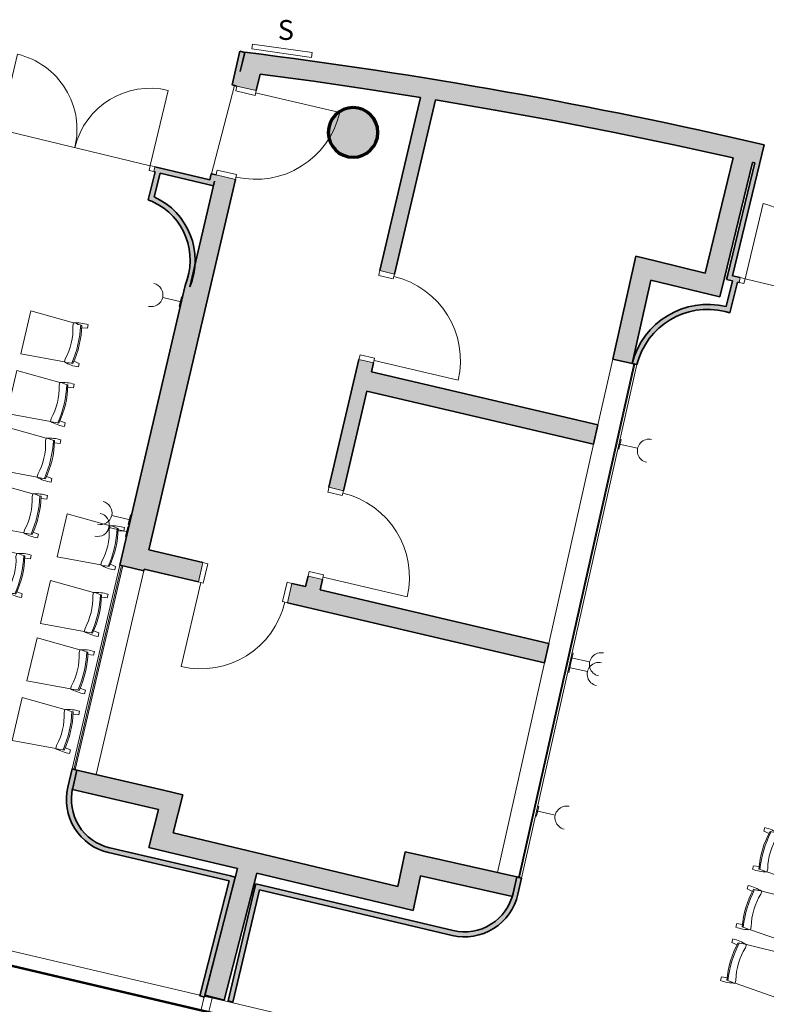
# Model space of a CAD drawing. Units: metres. Extents: x 427284 to 427409, y 4578201 to 4578326.
# Drawn here: x 427309 to 427317, y 4578248 to 4578258 of the extents above; entities that cross this region are included whole.
import ezdxf

# ---------------------------------------------------------------- set-up
doc = ezdxf.new("R2010")
doc.units = ezdxf.units.M
for name, color, linetype, lineweight in [('GV_ACS - 1-Joinery', 4, 'Continuous', 9), ('GV_ACS - 1-Partition Wall', 2, 'Continuous', 35), ('GV_ACS - 1-Pillar', 6, 'Continuous', 70), ('GV_ACS - 1-Wall', 3, 'Continuous', 35), ('GV_ACS - 14-Digital Signage', 232, 'Continuous', 5), ('GV_ACS - 2-Furniture', 251, 'Continuous', 9), ('GV_ACS - 2-Hatch Walls', 252, 'Continuous', 9), ('GV_ACS - 2-Projection', 251, 'Continuous', 9), ('GV_ACS - 4-Hatch Pillars', 252, 'Continuous', 9), ('GV_ACS - 5-Symbology MEP', 1, 'Continuous', 9), ('GV_ACS - 6-Electric Elements', 192, 'Continuous', 5)]:
    doc.layers.add(name, color=color, linetype=linetype, lineweight=lineweight)
doc.styles.add('Arial_2', font='arial.ttf', dxfattribs={"height": 0.2})

# ---------------------------------------------------------------- blocks, each defined once
blk = doc.blocks.new('EI-ELEC-EQPM-UNDF-TomasFuerzaDatos - EI-ELEC-EQPM-UNDF-TomasFuerzaDatos-TomaMonofasica_1F_Pared-V2-DWG-ACS_P1_R1400')
at = {"layer": 'GV_ACS - 6-Electric Elements'}
for p, q in [((-0.05, 0), (-0.05, -0.01)), ((0.05, -0.01), (-0.05, -0.01)), ((0.05, 0), (0.05, -0.01))]:
    blk.add_line(p, q, dxfattribs=at)
blk = doc.blocks.new('EI-ELEC-EQPM-UNDF-TomasFuerzaDatos - EI-ELEC-EQPM-UNDF-TomasFuerzaDatos-TomaMonofasica_1F_Pared-V1-DWG-ACS_P1_R1400')
at = {"layer": 'GV_ACS - 6-Electric Elements'}
for p, q in [((-0.05, 0), (-0.05, -0.01)), ((0.05, -0.01), (-0.05, -0.01)), ((0.05, 0), (0.05, -0.01))]:
    blk.add_line(p, q, dxfattribs=at)
blk = doc.blocks.new('EI-ELEC-EQPM-UNDF-PantallaDS - EI-ELEC-EQPM-UNDF-PantallaDS-4857260-DWG-ACS_P1_R1400')
at = {"layer": 'GV_ACS - 14-Digital Signage'}
for p, q in [((0.3046, 0.025), (-0.3046, 0.025)), ((-0.3046, 0.025), (-0.3046, -0.025)), ((0.3046, -0.025), (0.3046, 0.025)), ((-0.3046, -0.025), (0.3046, -0.025))]:
    blk.add_line(p, q, dxfattribs=at)
blk = doc.blocks.new('ACS-EP-MEP_rvt-1-DWG-ACS_P1_R1400')
at = {"layer": 'GV_ACS - 5-Symbology MEP'}
for p, q in [((427310.8829, 4578255.1707), (427310.6961, 4578255.2143)), ((427315.2908, 4578253.7383), (427315.478, 4578253.6963)), ((427310.3698, 4578252.975), (427310.183, 4578253.0186)), ((427310.3419, 4578252.8553), (427310.1551, 4578252.899)), ((427314.8078, 4578251.5869), (427314.995, 4578251.5449)), ((427314.7859, 4578251.4893), (427314.9731, 4578251.4473)), ((427314.4611, 4578250.0423), (427314.6483, 4578250.0003))]:
    blk.add_line(p, q, dxfattribs=at)
for centre, start, end in [((427310.5812, 4578255.2412), 256.84759, 76.84759), ((427310.0402, 4578252.9258), 256.84759, 76.84759), ((427315.0882, 4578251.4215), 77.34717, 257.34717), ((427314.7634, 4578249.9745), 77.34717, 257.34717)]:
    blk.add_arc(centre, 0.1179, start, end, dxfattribs=at)
for centre, major_axis, start_param, end_param in [((427315.5931, 4578253.6705), (0.1179, 0), 1.349963, 4.491556), ((427310.0682, 4578253.0455), (-0.0789, 0.0877), 2.179241, 5.320833), ((427315.1101, 4578251.519), (0.1079, 0.0476), 0.934554, 4.076147)]:
    blk.add_ellipse(centre, major_axis=major_axis, ratio=1, start_param=start_param, end_param=end_param, dxfattribs=at)
for name, p, rotation in [('EI-ELEC-EQPM-UNDF-PantallaDS - EI-ELEC-EQPM-UNDF-PantallaDS-4857260-DWG-ACS_P1_R1400', (427311.8971, 4578257.7012), 351.846464627364), ('EI-ELEC-EQPM-UNDF-TomasFuerzaDatos - EI-ELEC-EQPM-UNDF-TomasFuerzaDatos-TomaMonofasica_1F_Pared-V2-DWG-ACS_P1_R1400', (427310.8829, 4578255.1707), 256.8475937978253), ('EI-ELEC-EQPM-UNDF-TomasFuerzaDatos - EI-ELEC-EQPM-UNDF-TomasFuerzaDatos-TomaMonofasica_1F_Pared-V1-DWG-ACS_P1_R1400', (427315.2908, 4578253.7383), 77.34717483846852), ('EI-ELEC-EQPM-UNDF-TomasFuerzaDatos - EI-ELEC-EQPM-UNDF-TomasFuerzaDatos-TomaMonofasica_1F_Pared-V2-DWG-ACS_P1_R1400', (427310.3698, 4578252.975), 256.8475937978298), ('EI-ELEC-EQPM-UNDF-TomasFuerzaDatos - EI-ELEC-EQPM-UNDF-TomasFuerzaDatos-TomaMonofasica_1F_Pared-V2-DWG-ACS_P1_R1400', (427310.3419, 4578252.8553), 256.8475937978298), ('EI-ELEC-EQPM-UNDF-TomasFuerzaDatos - EI-ELEC-EQPM-UNDF-TomasFuerzaDatos-TomaMonofasica_1F_Pared-V1-DWG-ACS_P1_R1400', (427314.8078, 4578251.5869), 77.34717483846852), ('EI-ELEC-EQPM-UNDF-TomasFuerzaDatos - EI-ELEC-EQPM-UNDF-TomasFuerzaDatos-TomaMonofasica_1F_Pared-V1-DWG-ACS_P1_R1400', (427314.7859, 4578251.4893), 77.34717483846852), ('EI-ELEC-EQPM-UNDF-TomasFuerzaDatos - EI-ELEC-EQPM-UNDF-TomasFuerzaDatos-TomaMonofasica_1F_Pared-V1-DWG-ACS_P1_R1400', (427314.4611, 4578250.0423), 77.34717483846852)]:
    blk.add_blockref(name, p, dxfattribs=dict(rotation=rotation))
blk = doc.blocks.new('S-COLS-STRC-CONC-O - S-COLS-STRC-CONC-O_500-7511746-DWG-ACS_P1_R1400')
at = {"layer": 'GV_ACS - 4-Hatch Pillars'}
blk.add_hatch(color=256, dxfattribs=at).paths.add_polyline_path([(0, -0.25), (0.0556, -0.2437), (0.1085, -0.2252), (0.1559, -0.1955), (0.1955, -0.1559), (0.2252, -0.1085), (0.2437, -0.0556), (0.25, 0), (0.2437, 0.0556), (0.2252, 0.1085), (0.1955, 0.1559), (0.1559, 0.1955), (0.1085, 0.2252), (0.0556, 0.2437), (0, 0.25), (-0.0556, 0.2437), (-0.1085, 0.2252), (-0.1559, 0.1955), (-0.1955, 0.1559), (-0.2252, 0.1085), (-0.2437, 0.0556), (-0.25, 0), (-0.2437, -0.0556), (-0.2252, -0.1085), (-0.1955, -0.1559), (-0.1559, -0.1955), (-0.1085, -0.2252), (-0.0556, -0.2437)], flags=0)
at = {"layer": 'GV_ACS - 1-Pillar'}
for start, end in [(0, 180), (180, 0)]:
    blk.add_arc((0, 0), 0.25, start, end, dxfattribs=at)
blk = doc.blocks.new('ACS-EP-STR_rvt-1-DWG-ACS_P1_R1400')
at = {"layer": 'GV_ACS - 2-Projection'}
for p, q in [((427311.1191, 4578248.1749), (427311.2169, 4578248.152)), ((427311.2169, 4578248.152), (427311.4007, 4578248.109))]:
    blk.add_line(p, q, dxfattribs=at)
at = {"rotation": 90.00000000000026}
blk.add_blockref('S-COLS-STRC-CONC-O - S-COLS-STRC-CONC-O_500-7511746-DWG-ACS_P1_R1400', (427312.6131, 4578256.8786), dxfattribs=at)
blk = doc.blocks.new('A-DOOR-GENF-UNDF-DOUBLE - A-DOOR-GENF-UNDF-DOUBLE_WOOD_1500x2260-7584853-DWG-ACS_P1_R1400')
at = {"layer": 'GV_ACS - 1-Joinery'}
for p, q in [((-0.78, 0.025), (-0.78, 0.805)), ((0.78, 0.025), (0.78, 0.805)), ((-0.78, 0.025), (-0.83, 0.025)), ((-0.83, 0.025), (-0.83, -0.025)), ((-0.78, -0.025), (-0.78, 0.025)), ((0.83, 0.025), (0.78, 0.025)), ((0.78, 0.025), (0.78, -0.025)), ((0.83, -0.025), (0.83, 0.025)), ((-0.83, -0.025), (-0.78, -0.025)), ((0.78, -0.025), (0.83, -0.025))]:
    blk.add_line(p, q, dxfattribs=at)
for centre, start, end in [((-0.78, 0.025), 360, 90), ((0.78, 0.025), 90, 180)]:
    blk.add_arc(centre, 0.78, start, end, dxfattribs=at)
blk = doc.blocks.new('A-FURNITURE-CHAIR - A-FURNITURE-CHAIR-7464996-DWG-ACS_P1_R1400')
at = {"layer": 'GV_ACS - 2-Furniture'}
for p, q in [((-0.1817, 0.5945), (-0.2188, 0.5945)), ((-0.1733, 0.5358), (-0.1817, 0.5945)), ((0.1733, 0.5358), (0.1817, 0.5945)), ((0.1817, 0.5945), (0.2188, 0.5945)), ((-0.2021, 0.4475), (-0.2226, 0)), ((-0.1701, 0.4475), (-0.2021, 0.4475)), ((0.2021, 0.4462), (0.1701, 0.4475)), ((0.2226, 0), (0.2021, 0.4462)), ((-0.2226, 0), (0.2226, 0))]:
    blk.add_line(p, q, dxfattribs=at)
for centre, radius, start, end in [((0.1956, 0.5659), 0.4153, 176.04815, 196.74874), ((-0.4851, 0.5335), 0.2883, 345.34167, 359.79635), ((0.0004, -0.5384), 1.0779, 79.44426, 100.55574), ((0.0007, -0.3805), 0.9341, 77.79357, 102.20643), ((0.4208, 0.5206), 0.2229, 176.95735, 195.64187), ((-0.1956, 0.5659), 0.4153, 343.25167, 3.95185), ((0, -0.17), 0.6405, 74.59478, 105.40522)]:
    blk.add_arc(centre, radius, start, end, dxfattribs=at)
blk = doc.blocks.new('A-FURNITURE-CHAIR - A-FURNITURE-CHAIR-7525367-DWG-ACS_P1_R1400')
at = {"layer": 'GV_ACS - 2-Furniture'}
for p, q in [((-0.2226, 0), (0.2226, 0)), ((-0.2021, -0.4475), (-0.2226, 0)), ((0.2226, 0), (0.2021, -0.4462)), ((-0.1701, -0.4475), (-0.2021, -0.4475)), ((0.2021, -0.4462), (0.1701, -0.4475)), ((-0.1817, -0.5945), (-0.2188, -0.5945)), ((-0.1733, -0.5358), (-0.1817, -0.5945)), ((0.1733, -0.5358), (0.1817, -0.5945)), ((0.1817, -0.5945), (0.2188, -0.5945))]:
    blk.add_line(p, q, dxfattribs=at)
for centre, radius, start, end in [((0.1956, -0.5659), 0.4153, 163.25126, 183.95185), ((-0.4851, -0.5335), 0.2883, 0.20365, 14.65833), ((0, 0.17), 0.6405, 254.59478, 285.40522), ((0.4208, -0.5206), 0.2229, 164.35813, 183.04265), ((-0.1956, -0.5659), 0.4153, 356.04815, 16.74833), ((0.0004, 0.5384), 1.0779, 259.44426, 280.55574), ((0.0007, 0.3805), 0.9341, 257.79357, 282.20643)]:
    blk.add_arc(centre, radius, start, end, dxfattribs=at)
blk = doc.blocks.new('System Panel - A-WALL-CURTAIN-Panel_Glass-8631593-DWG-ACS_P1_R1400')
at = {"layer": 'GV_ACS - 1-Joinery'}
for p, q in [((1.0545, 0.006), (-1.0545, 0.006)), ((-1.0545, 0.006), (-1.0545, -0.006)), ((1.0545, -0.006), (1.0545, 0.006)), ((-1.0545, -0.006), (1.0545, -0.006))]:
    blk.add_line(p, q, dxfattribs=at)
blk = doc.blocks.new('A-DOOR-SINGLEDOOR - A-DOOR-SINGLEDOOR_820x2100-8401390-DWG-ACS_P1_R1400')
at = {"layer": 'GV_ACS - 1-Joinery'}
for p, q in [((0.43, 0.945), (0.43, 0.075)), ((-0.415, 0.075), (-0.465, 0.075)), ((-0.465, 0.075), (-0.465, -0.075)), ((-0.415, -0.075), (-0.415, 0.075)), ((0.455, 0.075), (0.405, 0.075)), ((0.405, 0.075), (0.405, -0.075)), ((0.455, -0.075), (0.455, 0.075)), ((-0.465, -0.075), (-0.44, -0.075)), ((-0.44, -0.075), (-0.415, -0.075)), ((0.405, -0.075), (0.455, -0.075))]:
    blk.add_line(p, q, dxfattribs=at)
blk.add_arc((0.43, 0.075), 0.87, 90, 180, dxfattribs=at)
blk = doc.blocks.new('A-DOOR-SINGLEDOOR - A-DOOR-SINGLEDOOR_820x2100-8460480-DWG-ACS_P1_R1400')
at = {"layer": 'GV_ACS - 1-Joinery'}
for p, q in [((0.43, 0.97), (0.43, 0.1)), ((-0.415, 0.1), (-0.465, 0.1)), ((-0.465, 0.1), (-0.465, -0.1)), ((-0.415, -0.1), (-0.415, 0.1)), ((0.455, 0.1), (0.405, 0.1)), ((0.405, 0.1), (0.405, -0.1)), ((0.455, -0.1), (0.455, 0.1)), ((-0.465, -0.1), (-0.44, -0.1)), ((-0.44, -0.1), (-0.415, -0.1)), ((0.405, -0.1), (0.455, -0.1))]:
    blk.add_line(p, q, dxfattribs=at)
blk.add_arc((0.43, 0.1), 0.87, 90, 180, dxfattribs=at)
blk = doc.blocks.new('A-DOOR-SINGLEDOOR - A-DOOR-SINGLEDOOR_Wood_820x2100-8401378-DWG-ACS_P1_R1400')
at = {"layer": 'GV_ACS - 1-Joinery'}
for p, q in [((-0.465, -0.1), (-0.465, 0.1)), ((-0.465, 0.1), (-0.44, 0.1)), ((-0.44, 0.1), (-0.415, 0.1)), ((-0.415, 0.1), (-0.415, -0.1)), ((0.405, 0.1), (0.455, 0.1)), ((0.405, -0.1), (0.405, 0.1)), ((0.455, 0.1), (0.455, -0.1)), ((-0.415, -0.1), (-0.465, -0.1)), ((0.455, -0.1), (0.405, -0.1)), ((0.43, -0.97), (0.43, -0.1))]:
    blk.add_line(p, q, dxfattribs=at)
blk.add_arc((0.43, -0.1), 0.87, 180, 270, dxfattribs=at)
blk = doc.blocks.new('A-MULL-FACADE - A-MULL-FACADE-V85-DWG-ACS_P1_R1400')
at = {"layer": 'GV_ACS - 1-Joinery'}
for p, q in [((0.041, 0.04), (-0.09, 0.04)), ((-0.09, 0.04), (-0.09, -0.04)), ((-0.09, -0.04), (0.0482, -0.04))]:
    blk.add_line(p, q, dxfattribs=at)
blk = doc.blocks.new('ACS-EP-ARC_rvt-1-DWG-ACS_P1_R1400')
at = {"layer": 'GV_ACS - 2-Hatch Walls'}
h = blk.add_hatch(color=256, dxfattribs=at)
h.paths.add_polyline_path([(427311.5217, 4578257.6844), (427311.473, 4578257.6958), (427311.3939, 4578257.3573), (427311.4425, 4578257.3459)], flags=0)
h.paths.add_polyline_path([(427311.2332, 4578256.45), (427311.1845, 4578256.4614), (427311.17, 4578256.3994), (427311.2187, 4578256.3877), (427311.2226, 4578256.4045)], flags=0)
for points in [[(427316.752, 4578256.7548), (427316.0113, 4578256.9212), (427315.2681, 4578257.0766), (427314.5227, 4578257.2209), (427313.7753, 4578257.3541), (427312.9908, 4578257.4814), (427312.2749, 4578257.5872), (427311.5223, 4578257.687), (427311.4765, 4578257.4912), (427311.7575, 4578257.455), (427312.2157, 4578257.3935), (427312.7547, 4578257.3154), (427313.4411, 4578257.2073), (427314.0437, 4578257.1045), (427314.645, 4578256.9945), (427315.2449, 4578256.8772), (427315.8434, 4578256.7528), (427316.5378, 4578256.599), (427316.7051, 4578256.5604)], [(427316.6353, 4578256.5766), (427316.4403, 4578256.6212), (427316.158, 4578255.4622), (427316.3524, 4578255.4153), (427316.4545, 4578255.8347)], [(427310.669, 4578256.4685), (427310.6204, 4578256.4802), (427310.5502, 4578256.1987), (427310.5969, 4578256.1792), (427310.6092, 4578256.2286)], [(427316.7051, 4578256.5604), (427316.6564, 4578256.5717), (427316.3847, 4578255.4459), (427316.4333, 4578255.4342), (427316.53, 4578255.8347)], [(427311.0231, 4578255.5848), (427311.0181, 4578255.6746), (427311.0015, 4578255.763), (427310.9737, 4578255.8485), (427310.9352, 4578255.9298), (427310.8866, 4578256.0054), (427310.8286, 4578256.0742), (427310.7623, 4578256.1349), (427310.6888, 4578256.1867), (427310.6092, 4578256.2286), (427310.5969, 4578256.1792), (427310.6763, 4578256.1355), (427310.7488, 4578256.0811), (427310.813, 4578256.0172), (427310.8677, 4578255.9449), (427310.9118, 4578255.8657), (427310.9445, 4578255.7812), (427310.965, 4578255.6929), (427310.973, 4578255.6027), (427310.9684, 4578255.5121), (427310.9513, 4578255.4232), (427310.9219, 4578255.3374), (427310.9696, 4578255.322), (427310.9987, 4578255.4071), (427311.0167, 4578255.4952)], [(427315.6539, 4578255.5838), (427315.4595, 4578255.6308), (427315.2268, 4578254.5942), (427315.4219, 4578254.5504), (427315.6101, 4578255.3887)], [(427316.3524, 4578255.4153), (427315.6539, 4578255.5838), (427315.6101, 4578255.3887), (427316.3051, 4578255.221)], [(427316.4833, 4578255.3707), (427316.4347, 4578255.3824), (427316.3582, 4578255.0755), (427316.4064, 4578255.0622)], [(427316.3703, 4578255.124), (427316.2772, 4578255.1407), (427316.1829, 4578255.146), (427316.0886, 4578255.14), (427315.9957, 4578255.1228), (427315.9055, 4578255.0945), (427315.8194, 4578255.0557), (427315.7385, 4578255.0068), (427315.6641, 4578254.9486), (427315.5971, 4578254.8818), (427315.5387, 4578254.8076), (427315.4896, 4578254.7269), (427315.4505, 4578254.6408), (427315.422, 4578254.5507), (427315.4706, 4578254.5392), (427315.5, 4578254.6303), (427315.541, 4578254.7169), (427315.5929, 4578254.7974), (427315.6548, 4578254.8705), (427315.7256, 4578254.935), (427315.8042, 4578254.9897), (427315.8892, 4578255.0338), (427315.9792, 4578255.0666), (427316.0743, 4578255.0875), (427316.1681, 4578255.0958), (427316.2638, 4578255.0919), (427316.3582, 4578255.0755)], [(427315.078, 4578253.9316), (427312.7974, 4578254.4675), (427312.7516, 4578254.2728), (427315.0342, 4578253.7365)], [(427310.7035, 4578250.2508), (427309.8322, 4578250.4544), (427309.7867, 4578250.2596), (427310.6539, 4578250.057)], [(427310.1628, 4578249.6716), (427310.088, 4578249.6954), (427310.0179, 4578249.7306), (427309.9541, 4578249.7764), (427309.8983, 4578249.8315), (427309.8518, 4578249.8947), (427309.8158, 4578249.9644), (427309.7911, 4578250.0389), (427309.7783, 4578250.1163), (427309.7779, 4578250.1947), (427309.7897, 4578250.2723), (427309.741, 4578250.2837), (427309.7286, 4578250.2062), (427309.7274, 4578250.1277), (427309.7374, 4578250.0499), (427309.7583, 4578249.9743), (427309.7898, 4578249.9024), (427309.8312, 4578249.8357), (427309.8817, 4578249.7756), (427309.9402, 4578249.7233), (427310.0056, 4578249.6799), (427310.0764, 4578249.6462), (427310.1514, 4578249.623)], [(427310.8982, 4578250.2053), (427310.7035, 4578250.2508), (427310.556, 4578249.6741), (427310.7506, 4578249.6278), (427310.8001, 4578249.8216)], [(427313.0649, 4578249.2828), (427310.8001, 4578249.8216), (427310.7506, 4578249.6278), (427313.0233, 4578249.0871), (427313.0612, 4578249.2652)], [(427311.3777, 4578249.3878), (427310.1628, 4578249.6716), (427310.1514, 4578249.623), (427311.3653, 4578249.3393)], [(427313.3338, 4578249.5857), (427313.1386, 4578249.6295), (427313.0233, 4578249.0871), (427313.218, 4578249.0408), (427313.2922, 4578249.39)], [(427314.2606, 4578249.3776), (427313.3338, 4578249.5857), (427313.2922, 4578249.39), (427314.2168, 4578249.1824), (427314.2354, 4578249.2652)], [(427311.6428, 4578249.4155), (427311.4482, 4578249.4618), (427311.1218, 4578248.1854), (427311.3156, 4578248.1359), (427311.6044, 4578249.2652)], [(427311.4264, 4578249.3764), (427311.3777, 4578249.3878), (427311.0689, 4578248.1802), (427311.1173, 4578248.1678), (427311.3979, 4578249.2652)], [(427314.3094, 4578249.3666), (427314.2606, 4578249.3776), (427314.2242, 4578249.2148), (427314.2729, 4578249.2039), (427314.2866, 4578249.2652)], [(427311.6695, 4578249.2473), (427311.6209, 4578249.2588), (427311.3539, 4578248.1283), (427311.4025, 4578248.1168)], [(427313.6213, 4578248.8377), (427311.6324, 4578249.3075), (427311.6209, 4578249.2588), (427313.6098, 4578248.7891)], [(427314.2729, 4578249.2039), (427314.2241, 4578249.2148), (427314.2007, 4578249.1393), (427314.1658, 4578249.0685), (427314.1201, 4578249.004), (427314.0649, 4578248.9475), (427314.0014, 4578248.9004), (427313.9313, 4578248.864), (427313.8564, 4578248.839), (427313.7784, 4578248.8261), (427313.6994, 4578248.8257), (427313.6213, 4578248.8377), (427313.6098, 4578248.7891), (427313.6878, 4578248.7765), (427313.7668, 4578248.7752), (427313.8452, 4578248.7852), (427313.9214, 4578248.8064), (427313.9937, 4578248.8383), (427314.0607, 4578248.8802), (427314.121, 4578248.9313), (427314.1733, 4578248.9905), (427314.2166, 4578249.0566), (427314.2501, 4578249.1282)]]:
    blk.add_hatch(color=256, dxfattribs=at).paths.add_polyline_path(points, flags=0)
h = blk.add_hatch(color=256, dxfattribs=at)
h.paths.add_polyline_path([(427311.676, 4578257.4659), (427311.4765, 4578257.4912), (427311.4425, 4578257.3459), (427311.6373, 4578257.3004), (427311.6479, 4578257.3459)], flags=0)
h.paths.add_polyline_path([(427311.428, 4578256.4045), (427311.2332, 4578256.45), (427310.3121, 4578252.508), (427310.5068, 4578252.4625), (427311.2948, 4578255.8347)], flags=0)
h = blk.add_hatch(color=256, dxfattribs=at)
h.paths.add_polyline_path([(427313.4412, 4578257.2073), (427313.2927, 4578257.2315), (427312.8826, 4578255.486), (427313.0286, 4578255.4517), (427313.1186, 4578255.8347)], flags=0)
h.paths.add_polyline_path([(427312.8182, 4578254.5561), (427312.6722, 4578254.5904), (427312.3698, 4578253.3034), (427312.5158, 4578253.2691), (427312.7974, 4578254.4675)], flags=0)
h.paths.add_polyline_path([(427312.3054, 4578252.3735), (427312.1593, 4578252.4078), (427312.1348, 4578252.3035), (427312.2809, 4578252.2694)], flags=0)
h = blk.add_hatch(color=256, dxfattribs=at)
h.paths.add_polyline_path([(427311.2187, 4578256.3877), (427310.6185, 4578256.532), (427310.6068, 4578256.4834), (427311.2073, 4578256.339)], flags=0)
h.paths.add_polyline_path([(427309.0045, 4578256.9201), (427308.9559, 4578256.9318), (427308.9451, 4578256.883), (427308.9928, 4578256.8715)], flags=0)
h = blk.add_hatch(color=256, dxfattribs=at)
h.paths.add_polyline_path([(427318.7759, 4578254.8688), (427318.1246, 4578255.026), (427318.1128, 4578254.9774), (427318.7647, 4578254.82)], flags=0)
h.paths.add_polyline_path([(427316.5109, 4578255.4154), (427316.3847, 4578255.4459), (427316.373, 4578255.3973), (427316.4992, 4578255.3668)], flags=0)
h = blk.add_hatch(color=256, dxfattribs=at)
h.paths.add_polyline_path([(427310.9696, 4578255.322), (427310.9219, 4578255.3374), (427310.2634, 4578252.5193), (427310.3121, 4578252.508), (427310.5777, 4578253.6449)], flags=0)
h.paths.add_polyline_path([(427309.8322, 4578250.4544), (427309.7835, 4578250.4658), (427309.741, 4578250.2837), (427309.7897, 4578250.2723), (427309.8102, 4578250.3601)], flags=0)
h = blk.add_hatch(color=256, dxfattribs=at)
h.paths.add_polyline_path([(427314.584, 4578251.7312), (427311.9969, 4578252.3358), (427311.9514, 4578252.141), (427314.5402, 4578251.5361)], flags=0)
h.paths.add_polyline_path([(427311.101, 4578252.5451), (427310.5559, 4578252.6725), (427310.5104, 4578252.4777), (427311.0555, 4578252.3504)], flags=0)
at = {"layer": 'GV_ACS - 1-Joinery'}
for p, q in [((427315.4414, 4578254.546), (427314.2801, 4578249.3732)), ((427314.2899, 4578249.371), (427315.4512, 4578254.5439))]:
    blk.add_line(p, q, dxfattribs=at)
at = {"layer": 'GV_ACS - 1-Partition Wall'}
for p, q in [((427311.473, 4578257.6958), (427311.3939, 4578257.3573)), ((427311.5217, 4578257.6844), (427311.473, 4578257.6958)), ((427311.4765, 4578257.4912), (427311.5217, 4578257.6844)), ((427311.3939, 4578257.3573), (427311.4425, 4578257.3459)), ((427310.6204, 4578256.4802), (427310.5502, 4578256.1987)), ((427310.6068, 4578256.4834), (427310.6204, 4578256.4802)), ((427311.17, 4578256.3994), (427310.6185, 4578256.532)), ((427316.6564, 4578256.5717), (427316.3847, 4578255.4459)), ((427316.4333, 4578255.4342), (427316.7051, 4578256.5604)), ((427310.6092, 4578256.2286), (427310.669, 4578256.4685)), ((427310.669, 4578256.4685), (427311.2073, 4578256.339)), ((427311.1845, 4578256.4614), (427311.17, 4578256.3994)), ((427311.2332, 4578256.45), (427311.1845, 4578256.4614)), ((427311.2073, 4578256.339), (427311.2187, 4578256.3877)), ((427316.3847, 4578255.4459), (427316.373, 4578255.3973)), ((427316.373, 4578255.3973), (427316.4347, 4578255.3824)), ((427316.5109, 4578255.4154), (427316.4333, 4578255.4342)), ((427310.9219, 4578255.3374), (427310.2634, 4578252.5193)), ((427316.4347, 4578255.3824), (427316.3703, 4578255.124)), ((427316.4064, 4578255.0622), (427316.4833, 4578255.3707)), ((427316.4833, 4578255.3707), (427316.4992, 4578255.3668)), ((427315.422, 4578254.5507), (427315.4219, 4578254.5504)), ((427315.4219, 4578254.5504), (427315.4461, 4578254.545)), ((427315.4461, 4578254.545), (427315.4706, 4578254.5392)), ((427310.2634, 4578252.5193), (427310.3121, 4578252.508)), ((427309.7835, 4578250.4658), (427309.741, 4578250.2837)), ((427309.8322, 4578250.4544), (427309.7835, 4578250.4658)), ((427309.7897, 4578250.2723), (427309.8322, 4578250.4544)), ((427311.3777, 4578249.3878), (427310.1628, 4578249.6716)), ((427310.1514, 4578249.623), (427311.3653, 4578249.3393)), ((427311.3653, 4578249.3393), (427311.0689, 4578248.1802)), ((427311.1173, 4578248.1678), (427311.4264, 4578249.3764)), ((427311.4264, 4578249.3764), (427311.3777, 4578249.3878)), ((427314.2606, 4578249.3776), (427314.2241, 4578249.2148)), ((427314.3094, 4578249.3666), (427314.2606, 4578249.3776)), ((427314.2729, 4578249.2039), (427314.3094, 4578249.3666)), ((427311.6209, 4578249.2588), (427311.3539, 4578248.1283)), ((427311.4025, 4578248.1168), (427311.6695, 4578249.2473)), ((427311.6324, 4578249.3075), (427311.6209, 4578249.2588)), ((427313.6213, 4578248.8377), (427311.6324, 4578249.3075)), ((427311.6695, 4578249.2473), (427313.6098, 4578248.7891)), ((427311.0689, 4578248.1802), (427311.1173, 4578248.1678)), ((427311.3539, 4578248.1283), (427311.4025, 4578248.1168))]:
    blk.add_line(p, q, dxfattribs=at)
for centre, radius, start, end in [((427310.3241, 4578255.5903), 0.649, 65.14532, 69.61076), ((427310.3241, 4578255.5903), 0.649, 337.07155, 65.14532), ((427310.3241, 4578255.5903), 0.699, 337.42848, 65.93014), ((427316.1856, 4578254.3586), 0.7874, 76.43316, 165.87832), ((427316.1856, 4578254.3586), 0.7374, 76.46253, 165.82933), ((427316.1856, 4578254.3586), 0.7374, 72.5754, 76.46253), ((427310.2765, 4578250.1585), 0.55, 166.84759, 256.84759), ((427310.2765, 4578250.1585), 0.5, 166.84759, 256.84759), ((427313.7362, 4578249.3243), 0.55, 256.71149, 347.34717), ((427313.7362, 4578249.3243), 0.5, 256.71149, 347.34717)]:
    blk.add_arc(centre, radius, start, end, dxfattribs=at)
at = {"layer": 'GV_ACS - 1-Wall'}
for p, q in [((427311.5223, 4578257.687), (427311.4765, 4578257.4912)), ((427311.6373, 4578257.3004), (427311.676, 4578257.4659)), ((427313.2927, 4578257.2315), (427312.8826, 4578255.486)), ((427313.0286, 4578255.4517), (427313.4412, 4578257.2073)), ((427316.7051, 4578256.5604), (427316.752, 4578256.7548)), ((427316.4403, 4578256.6212), (427316.158, 4578255.4622)), ((427316.3524, 4578255.4153), (427316.6353, 4578256.5766)), ((427310.5559, 4578252.6725), (427311.428, 4578256.4045)), ((427311.2187, 4578256.3877), (427310.9696, 4578255.322)), ((427315.4595, 4578255.6308), (427315.2268, 4578254.5942)), ((427315.6539, 4578255.5838), (427315.4595, 4578255.6308)), ((427316.158, 4578255.4622), (427315.6539, 4578255.5838)), ((427315.4219, 4578254.5504), (427315.6101, 4578255.3887)), ((427315.6101, 4578255.3887), (427316.3051, 4578255.221)), ((427316.3051, 4578255.221), (427316.3524, 4578255.4153)), ((427312.6722, 4578254.5904), (427312.3698, 4578253.3034)), ((427315.2268, 4578254.5942), (427315.4219, 4578254.5504)), ((427312.7974, 4578254.4675), (427312.8182, 4578254.5561)), ((427315.4512, 4578254.5439), (427315.4414, 4578254.546)), ((427315.078, 4578253.9316), (427312.7974, 4578254.4675)), ((427312.5158, 4578253.2691), (427312.7516, 4578254.2728)), ((427312.7516, 4578254.2728), (427315.0342, 4578253.7365)), ((427315.0342, 4578253.7365), (427315.078, 4578253.9316)), ((427311.101, 4578252.5451), (427310.5559, 4578252.6725)), ((427310.3121, 4578252.508), (427310.5068, 4578252.4625)), ((427310.5068, 4578252.4625), (427310.5104, 4578252.4777)), ((427310.5104, 4578252.4777), (427311.0555, 4578252.3504)), ((427312.1593, 4578252.4078), (427312.1348, 4578252.3035)), ((427312.1348, 4578252.3035), (427311.9969, 4578252.3358)), ((427312.2809, 4578252.2694), (427312.3054, 4578252.3735)), ((427314.584, 4578251.7312), (427312.2809, 4578252.2694)), ((427311.9514, 4578252.141), (427314.5402, 4578251.5361)), ((427314.5402, 4578251.5361), (427314.584, 4578251.7312)), ((427309.8322, 4578250.4544), (427309.7867, 4578250.2596)), ((427310.7035, 4578250.2508), (427309.8322, 4578250.4544)), ((427309.7867, 4578250.2596), (427310.6539, 4578250.057)), ((427310.8982, 4578250.2053), (427310.7035, 4578250.2508)), ((427310.8001, 4578249.8216), (427310.8982, 4578250.2053)), ((427310.6539, 4578250.057), (427310.556, 4578249.6741)), ((427313.0649, 4578249.2828), (427310.8001, 4578249.8216)), ((427310.556, 4578249.6741), (427310.7506, 4578249.6278)), ((427313.1386, 4578249.6295), (427313.0649, 4578249.2828)), ((427313.3338, 4578249.5857), (427313.1386, 4578249.6295)), ((427310.7506, 4578249.6278), (427311.4482, 4578249.4618)), ((427314.2606, 4578249.3776), (427313.3338, 4578249.5857)), ((427311.4482, 4578249.4618), (427311.1218, 4578248.1854)), ((427311.3156, 4578248.1359), (427311.6428, 4578249.4155)), ((427311.6428, 4578249.4155), (427313.0233, 4578249.0871)), ((427313.218, 4578249.0408), (427313.2922, 4578249.39)), ((427313.2922, 4578249.39), (427314.2168, 4578249.1824)), ((427314.2168, 4578249.1824), (427314.2606, 4578249.3776)), ((427314.2801, 4578249.3732), (427314.2899, 4578249.371)), ((427306.5826, 4578249.083), (427315.6409, 4578246.9621)), ((427315.6431, 4578246.9718), (427306.5849, 4578249.0927)), ((427313.0233, 4578249.0871), (427313.218, 4578249.0408)), ((427311.1218, 4578248.1854), (427311.3156, 4578248.1359))]:
    blk.add_line(p, q, dxfattribs=at)
at = {"layer": 'GV_ACS - 1-Wall', "flags": 128}
for points in [[(427311.676, 4578257.4659), (427312.2157, 4578257.3935), (427312.7547, 4578257.3154), (427313.2927, 4578257.2315)], [(427313.4412, 4578257.2073), (427314.0437, 4578257.1045), (427314.645, 4578256.9945), (427315.2449, 4578256.8772), (427315.8434, 4578256.7528), (427316.4403, 4578256.6212)], [(427316.6353, 4578256.5766), (427316.6458, 4578256.5741), (427316.6564, 4578256.5717)]]:
    blk.add_lwpolyline(points, dxfattribs=at)
at = {"layer": 'GV_ACS - 1-Wall'}
blk.add_arc((427305.179, 4578206.9654), 51.1167, 76.91453, 82.87156, dxfattribs=at)
at = {"layer": 'GV_ACS - 2-Projection'}
for p, q in [((427311.5079, 4578257.6888), (427311.5224, 4578257.687)), ((427311.1862, 4578256.461), (427311.4194, 4578257.3513)), ((427314.5166, 4578257.222), (427314.5227, 4578257.2209)), ((427315.2641, 4578257.0774), (427315.2681, 4578257.0766)), ((427309.0531, 4578256.9084), (427310.5699, 4578256.5437)), ((427310.5699, 4578256.5437), (427309.0531, 4578256.9084)), ((427316.0092, 4578256.9216), (427316.0113, 4578256.9212)), ((427316.5595, 4578255.4037), (427318.0759, 4578255.0377)), ((427318.0759, 4578255.0377), (427316.5595, 4578255.4037)), ((427315.078, 4578253.9316), (427315.2268, 4578254.5942)), ((427315.4706, 4578254.5392), (427314.3094, 4578249.3666)), ((427314.584, 4578251.7312), (427315.0342, 4578253.7365)), ((427309.7835, 4578250.4658), (427310.2634, 4578252.5193)), ((427310.5068, 4578252.4625), (427310.027, 4578250.4089)), ((427314.0655, 4578249.4214), (427314.5402, 4578251.5361)), ((427306.6172, 4578249.229), (427311.0703, 4578248.1859)), ((427311.4025, 4578248.1168), (427311.4007, 4578248.109)), ((427311.4007, 4578248.109), (427315.6751, 4578247.1082))]:
    blk.add_line(p, q, dxfattribs=at)
for centre, radius, start, end in [((427305.179, 4578206.9654), 51.1167, 82.02753, 82.42083), ((427305.179, 4578206.9654), 51.1167, 81.17537, 81.56271), ((427305.179, 4578206.9654), 51.1167, 80.3232, 80.70193), ((427310.3241, 4578255.5903), 0.649, 63.57653, 69.61076), ((427310.3241, 4578255.5903), 0.649, 55.7098, 59.40349), ((427310.3241, 4578255.5903), 0.649, 47.84389, 51.52478), ((427310.3241, 4578255.5903), 0.649, 39.97866, 43.64145), ((427310.3241, 4578255.5903), 0.649, 32.11401, 35.75164), ((427310.3241, 4578255.5903), 0.649, 24.24984, 27.85237), ((427310.3241, 4578255.5903), 0.649, 16.38608, 19.93846), ((427310.3241, 4578255.5903), 0.649, 8.52266, 12.00013), ((427310.3241, 4578255.5903), 0.649, 0.65954, 4.01644), ((427310.3241, 4578255.5903), 0.649, 352.79668, 355.93297), ((427310.3241, 4578255.5903), 0.649, 344.93402, 347.55012), ((427316.1856, 4578254.3586), 0.7374, 96.57533, 99.99991), ((427316.1856, 4578254.3586), 0.7374, 89.24681, 92.68337), ((427316.1856, 4578254.3586), 0.7374, 81.92146, 85.36607), ((427316.1856, 4578254.3586), 0.7374, 118.59463, 121.94611), ((427316.1856, 4578254.3586), 0.7374, 111.24699, 114.63118), ((427316.1856, 4578254.3586), 0.7374, 103.90815, 107.31581), ((427316.1856, 4578254.3586), 0.7374, 72.5754, 78.04784), ((427316.1856, 4578254.3586), 0.7374, 133.33988, 136.57487), ((427316.1856, 4578254.3586), 0.7374, 125.9559, 129.26065), ((427316.1856, 4578254.3586), 0.7374, 140.76605, 143.88881), ((427316.1856, 4578254.3586), 0.7374, 148.28504, 151.20251), ((427316.1856, 4578254.3586), 0.7374, 156.0825, 158.51601)]:
    blk.add_arc(centre, radius, start, end, dxfattribs=at)
for name, p, rotation in [('A-DOOR-GENF-UNDF-DOUBLE - A-DOOR-GENF-UNDF-DOUBLE_WOOD_1500x2260-7584853-DWG-ACS_P1_R1400', (427309.8057, 4578256.7018), 346.4797720219262), ('A-DOOR-SINGLEDOOR - A-DOOR-SINGLEDOOR_Wood_820x2100-8401378-DWG-ACS_P1_R1400', (427311.4364, 4578256.8801), 76.84759379783029), ('A-DOOR-GENF-UNDF-DOUBLE - A-DOOR-GENF-UNDF-DOUBLE_WOOD_1500x2260-7584853-DWG-ACS_P1_R1400', (427317.3119, 4578255.1964), 346.4313965699904), ('A-DOOR-SINGLEDOOR - A-DOOR-SINGLEDOOR_820x2100-8401390-DWG-ACS_P1_R1400', (427312.8493, 4578255.0162), 256.777181166624), ('A-FURNITURE-CHAIR - A-FURNITURE-CHAIR-7464996-DWG-ACS_P1_R1400', (427309.3178, 4578254.8641), 256.847593797829), ('A-FURNITURE-CHAIR - A-FURNITURE-CHAIR-7464996-DWG-ACS_P1_R1400', (427309.1776, 4578254.2642), 256.847593797829), ('A-FURNITURE-CHAIR - A-FURNITURE-CHAIR-7464996-DWG-ACS_P1_R1400', (427309.0427, 4578253.7032), 256.847593797829), ('A-FURNITURE-CHAIR - A-FURNITURE-CHAIR-7464996-DWG-ACS_P1_R1400', (427308.9078, 4578253.1422), 256.847593797829), ('A-DOOR-SINGLEDOOR - A-DOOR-SINGLEDOOR_820x2100-8401390-DWG-ACS_P1_R1400', (427312.3364, 4578252.8336), 256.777181166624), ('A-FURNITURE-CHAIR - A-FURNITURE-CHAIR-7464996-DWG-ACS_P1_R1400', (427309.6841, 4578252.8191), 256.847593797829), ('A-FURNITURE-CHAIR - A-FURNITURE-CHAIR-7464996-DWG-ACS_P1_R1400', (427308.7444, 4578252.5419), 256.847593797829), ('System Panel - A-WALL-CURTAIN-Panel_Glass-8631593-DWG-ACS_P1_R1400', (427310.0478, 4578251.4869), 76.84759379782986), ('A-DOOR-SINGLEDOOR - A-DOOR-SINGLEDOOR_820x2100-8460480-DWG-ACS_P1_R1400', (427311.5213, 4578252.3442), 166.84759379783), ('A-FURNITURE-CHAIR - A-FURNITURE-CHAIR-7464996-DWG-ACS_P1_R1400', (427309.5169, 4578252.1486), 256.847593797829), ('A-FURNITURE-CHAIR - A-FURNITURE-CHAIR-7464996-DWG-ACS_P1_R1400', (427309.3802, 4578251.5713), 256.847593797829), ('A-FURNITURE-CHAIR - A-FURNITURE-CHAIR-7464996-DWG-ACS_P1_R1400', (427309.2302, 4578250.9697), 256.847593797829), ('A-FURNITURE-CHAIR - A-FURNITURE-CHAIR-7525367-DWG-ACS_P1_R1400', (427317.2653, 4578249.4951), 253.4124552516264), ('A-FURNITURE-CHAIR - A-FURNITURE-CHAIR-7525367-DWG-ACS_P1_R1400', (427317.0983, 4578248.9126), 253.4124552516264), ('A-FURNITURE-CHAIR - A-FURNITURE-CHAIR-7525367-DWG-ACS_P1_R1400', (427316.9439, 4578248.3743), 253.4124552516264), ('A-MULL-FACADE - A-MULL-FACADE-V85-DWG-ACS_P1_R1400', (427311.1429, 4578248.1198), 76.84759379782903)]:
    blk.add_blockref(name, p, dxfattribs=dict(rotation=rotation))

msp = doc.modelspace()

# ---------------------------------------------------------------- block references
for name in ['ACS-EP-STR_rvt-1-DWG-ACS_P1_R1400', 'ACS-EP-ARC_rvt-1-DWG-ACS_P1_R1400', 'ACS-EP-MEP_rvt-1-DWG-ACS_P1_R1400']:
    msp.add_blockref(name, (0, 0))

# ---------------------------------------------------------------- texts
at = {"layer": 'GV_ACS - 14-Digital Signage', "insert": (427311.8548, 4578258.0106), "char_height": 0.2, "width": 0.232489, "attachment_point": 1, "rotation": 0.105, "style": 'Arial_2'}
msp.add_mtext('S', dxfattribs=at)

doc.saveas('drawing.dxf')
